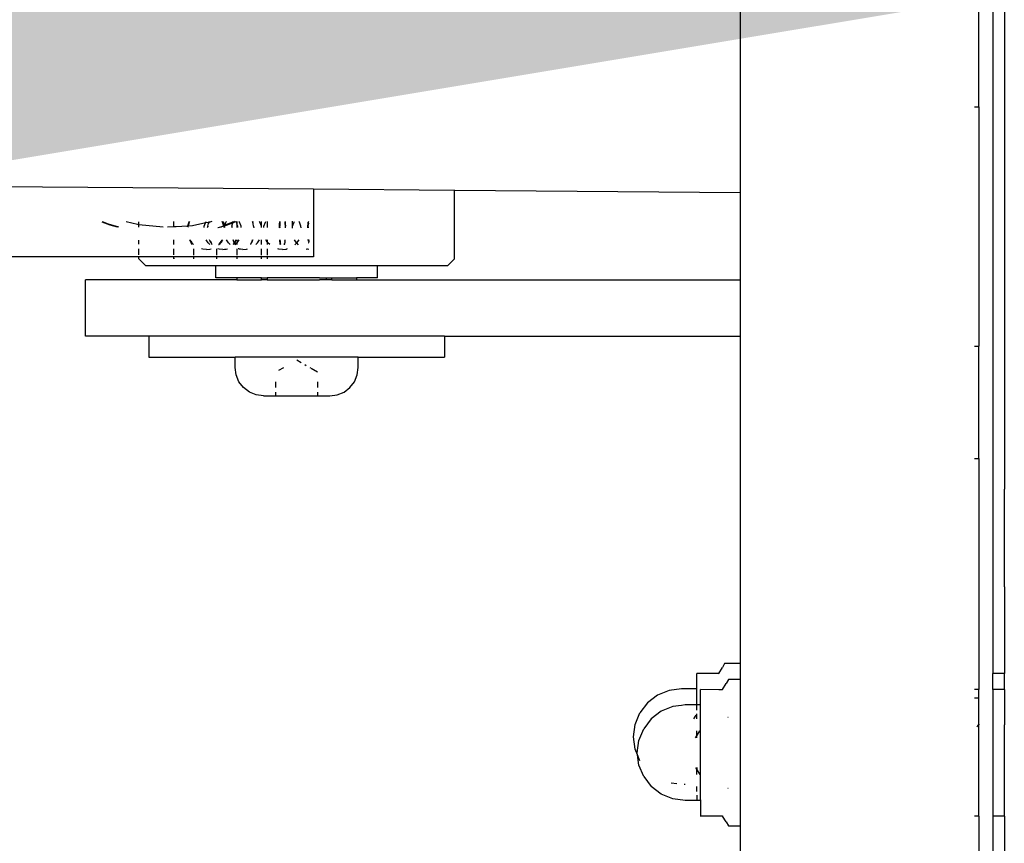
# Model space of a CAD drawing. Units: millimetres. Extents: x -149499 to 6764, y -64249 to 5045.
# Drawn here: x -145922 to -145782, y -56494 to -56377 of the extents above; entities that cross this region are included whole.
import ezdxf

# ---------------------------------------------------------------- set-up
doc = ezdxf.new("R2010")
doc.units = ezdxf.units.MM
doc.styles.get("Standard").update_dxf_attribs({"font": 'arial.ttf'})
doc.dimstyles.get("Standard").update_dxf_attribs({"dimscale": 800, "dimtxt": 0.18, "dimasz": 0.18, "dimexe": 0.08, "dimexo": 0.15, "dimgap": 0.01, "dimtad": 0, "dimdec": 0, "dimlfac": 0.1, "dimzin": 0, "dimdsep": 46, "dimtxsty": 'Standard', "dimcen": 0.09, "dimadec": 0, "dimazin": 0, "dimtfac": 1, "dimtdec": 0, "dimtofl": 0, "dimtmove": 0, "dimatfit": 3, "dimfxl": 1, "dimtolj": 1, "dimtzin": 0, "dimarcsym": 0})

# ---------------------------------------------------------------- blocks, each defined once
blk = doc.blocks.new('*D54')
at = {"color": 0, "lineweight": -2}
for p, q in [((-148259.37, -56254.45), (-148259.37, -56310.45)), ((-145786.04, -56363.1), (-145786.04, -56310.45)), ((-148115.37, -56374.45), (-147190.76, -56374.45)), ((-145930.04, -56374.45), (-146854.65, -56374.45))]:
    blk.add_line(p, q, dxfattribs=at)
at = {"color": 0}
for points in [[(-148115.37, -56350.45), (-148115.37, -56398.45), (-148259.37, -56374.45)], [(-145930.04, -56398.45), (-145930.04, -56350.45), (-145786.04, -56374.45)]]:
    blk.add_solid(points, dxfattribs=at)
at = {"layer": 'Defpoints', "color": 0}
for p in [(-148259.37, -56374.45), (-148259.37, -56374.45), (-145786.04, -56483.1)]:
    blk.add_point(p, dxfattribs=at)
at = {"color": 0, "insert": (-147022.7, -56374.45), "char_height": 144, "attachment_point": 5}
blk.add_mtext('\\A1;247', dxfattribs=at)
blk = doc.blocks.new('OFCwyciag+wyciskanie_rzut')
for p, q in [((-57862.61, -29757.36), (-57862.61, -29937.09)), ((-57898.48, -29862.76), (-57898.48, -29834.75)), ((-57860.97, -29837.2), (-57860.97, -29857.38)), ((-57864.61, -29856.56), (-57864.61, -29840.56)), ((-57865.22, -29856.56), (-57864.61, -29856.56)), ((-57864.61, -29856.56), (-57864.61, -29890.56)), ((-57860.97, -29857.38), (-57860.97, -29864.1)), ((-57898.48, -29868.76), (-57898.48, -29862.76)), ((-57860.97, -29864.1), (-57860.97, -29910.92)), ((-57959.13, -29868.27), (-58016.79, -29867.81)), ((-57959.13, -29868.19), (-57959.13, -29868.27)), ((-57959.13, -29868.27), (-57959.13, -29871.9)), ((-57939.1, -29868.43), (-57959.13, -29868.27)), ((-57939.1, -29868.43), (-57939.1, -29868.36)), ((-57939.11, -29878.15), (-57939.1, -29868.43)), ((-57898.48, -29868.76), (-57939.1, -29868.43)), ((-57898.48, -29881.15), (-57898.48, -29868.76)), ((-57959.13, -29871.9), (-57959.13, -29877.61)), ((-57989.23, -29872.89), (-57988.09, -29873.31)), ((-57988.3, -29873.24), (-57989.11, -29872.89)), ((-57986.81, -29873.64), (-57988.3, -29873.24)), ((-57988.09, -29873.31), (-57987.04, -29873.63)), ((-57984.18, -29873.3), (-57985.76, -29872.88)), ((-57983.97, -29873.32), (-57984.18, -29873.3)), ((-57983.97, -29873.32), (-57983.97, -29872.88)), ((-57983.97, -29873.65), (-57983.97, -29873.32)), ((-57980.52, -29873.66), (-57983.97, -29873.32)), ((-57979.03, -29873.62), (-57979.88, -29873.67)), ((-57979.03, -29872.87), (-57979.03, -29873.62)), ((-57979.03, -29873.62), (-57979.03, -29873.67)), ((-57978.98, -29873.62), (-57979.03, -29873.62)), ((-57978.98, -29873.62), (-57978.98, -29872.87)), ((-57978.68, -29873.6), (-57978.98, -29873.62)), ((-57978.98, -29873.67), (-57978.98, -29873.62)), ((-57977.07, -29873.53), (-57978.68, -29873.6)), ((-57977.07, -29873.53), (-57977.09, -29873.68)), ((-57976.86, -29872.94), (-57977.07, -29873.53)), ((-57976.97, -29873.53), (-57977.07, -29873.53)), ((-57976.99, -29873.68), (-57976.98, -29873.62)), ((-57976.98, -29873.62), (-57976.97, -29873.53)), ((-57976.97, -29873.53), (-57976.95, -29873.5)), ((-57976.95, -29873.5), (-57976.83, -29873.12)), ((-57976.36, -29873.47), (-57976.95, -29873.5)), ((-57976.81, -29872.87), (-57976.86, -29872.94)), ((-57976.83, -29873.12), (-57976.8, -29873.06)), ((-57976.8, -29873.06), (-57976.76, -29872.94)), ((-57976.76, -29872.94), (-57976.7, -29872.87)), ((-57976.76, -29872.94), (-57976.73, -29872.87)), ((-57974.87, -29873.14), (-57976.36, -29873.47)), ((-57974.5, -29873.06), (-57974.87, -29873.14)), ((-57974.68, -29873.69), (-57974.67, -29873.53)), ((-57974.67, -29873.53), (-57974.5, -29873.06)), ((-57974.5, -29873.06), (-57974.45, -29872.94)), ((-57974, -29872.99), (-57974.5, -29873.06)), ((-57974.45, -29872.94), (-57974.4, -29872.86)), ((-57974.19, -29873.69), (-57974.18, -29873.62)), ((-57974.18, -29873.62), (-57974.16, -29873.53)), ((-57974.16, -29873.53), (-57974.18, -29873.62)), ((-57974.16, -29873.53), (-57974.06, -29873.12)), ((-57974.16, -29873.53), (-57974.06, -29873.12)), ((-57973.99, -29872.94), (-57974.06, -29873.12)), ((-57974.06, -29873.12), (-57974, -29872.99)), ((-57973.59, -29872.86), (-57974, -29872.99)), ((-57974, -29872.99), (-57973.99, -29872.94)), ((-57973.99, -29872.94), (-57973.95, -29872.86)), ((-57973.95, -29872.86), (-57973.99, -29872.94)), ((-57972.74, -29873.7), (-57972.23, -29873.59)), ((-57972.64, -29873.7), (-57971.38, -29873.31)), ((-57971.87, -29873.45), (-57972.23, -29873.59)), ((-57971.87, -29873.45), (-57972.11, -29872.86)), ((-57972.05, -29872.86), (-57971.99, -29872.94)), ((-57971.96, -29872.94), (-57972.02, -29872.86)), ((-57971.96, -29873.01), (-57971.99, -29872.94)), ((-57971.96, -29872.94), (-57971.96, -29873.01)), ((-57971.96, -29873.01), (-57971.91, -29873.12)), ((-57971.79, -29873.42), (-57971.91, -29873.12)), ((-57971.82, -29873.43), (-57971.87, -29873.45)), ((-57971.82, -29873.7), (-57971.87, -29873.45)), ((-57971.79, -29873.42), (-57971.82, -29873.43)), ((-57971.82, -29873.7), (-57971.76, -29873.62)), ((-57971.74, -29873.39), (-57971.79, -29873.42)), ((-57971.77, -29873.49), (-57971.79, -29873.42)), ((-57971.78, -29873.53), (-57971.77, -29873.49)), ((-57971.78, -29873.56), (-57971.78, -29873.53)), ((-57971.78, -29873.56), (-57971.75, -29873.53)), ((-57971.76, -29873.62), (-57971.78, -29873.56)), ((-57971.77, -29873.49), (-57971.74, -29873.39)), ((-57971.75, -29873.53), (-57971.77, -29873.49)), ((-57971.76, -29873.7), (-57971.76, -29873.62)), ((-57971.73, -29873.7), (-57971.76, -29873.62)), ((-57971.74, -29873.39), (-57971.59, -29872.94)), ((-57970.61, -29872.94), (-57971.74, -29873.39)), ((-57971.59, -29872.94), (-57971.53, -29872.86)), ((-57971.38, -29873.31), (-57970.17, -29872.86)), ((-57970.74, -29873.62), (-57970.75, -29873.71)), ((-57970.75, -29873.71), (-57970.72, -29873.62)), ((-57970.74, -29873.53), (-57970.65, -29873.12)), ((-57970.74, -29873.53), (-57970.67, -29873.19)), ((-57970.72, -29873.62), (-57970.74, -29873.53)), ((-57970.74, -29873.53), (-57970.74, -29873.62)), ((-57970.74, -29873.53), (-57970.74, -29873.62)), ((-57970.72, -29873.71), (-57970.72, -29873.62)), ((-57970.67, -29873.19), (-57970.62, -29873.12)), ((-57970.65, -29873.12), (-57970.67, -29873.19)), ((-57970.61, -29872.94), (-57970.65, -29873.12)), ((-57970.64, -29873.08), (-57970.65, -29873.12)), ((-57970.64, -29873.08), (-57970.61, -29872.94)), ((-57970.62, -29873.12), (-57970.64, -29873.08)), ((-57970.61, -29872.94), (-57970.58, -29872.86)), ((-57970.58, -29872.86), (-57970.61, -29872.94)), ((-57970.61, -29872.94), (-57970.57, -29872.94)), ((-57970.57, -29872.94), (-57970.54, -29872.86)), ((-57970.36, -29872.86), (-57970.57, -29872.94)), ((-57970.08, -29872.94), (-57970.15, -29872.86)), ((-57970.12, -29872.86), (-57970.08, -29872.94)), ((-57970.04, -29873.12), (-57970.08, -29872.94)), ((-57970.02, -29873.12), (-57970.08, -29872.94)), ((-57970.02, -29872.86), (-57970.04, -29873.12)), ((-57970.04, -29873.12), (-57970.02, -29873.17)), ((-57970.02, -29873.17), (-57970.02, -29873.21)), ((-57970.02, -29873.21), (-57970.02, -29873.71)), ((-57969.91, -29873.53), (-57970.02, -29873.21)), ((-57969.92, -29873.62), (-57969.91, -29873.53)), ((-57969.91, -29873.71), (-57969.92, -29873.62)), ((-57969.65, -29872.94), (-57969.7, -29872.86)), ((-57969.44, -29873.53), (-57969.65, -29872.94)), ((-57969.42, -29873.71), (-57969.44, -29873.53)), ((-57967.77, -29872.94), (-57967.81, -29872.86)), ((-57967.8, -29872.86), (-57967.77, -29872.94)), ((-57967.78, -29872.86), (-57967.77, -29872.94)), ((-57967.76, -29872.98), (-57967.77, -29872.94)), ((-57967.72, -29873.12), (-57967.77, -29872.94)), ((-57967.72, -29873.12), (-57967.76, -29872.98)), ((-57967.65, -29873.53), (-57967.72, -29873.12)), ((-57967.65, -29873.53), (-57967.72, -29873.12)), ((-57967.63, -29873.62), (-57967.65, -29873.53)), ((-57967.63, -29873.62), (-57967.65, -29873.53)), ((-57967.64, -29873.72), (-57967.63, -29873.62)), ((-57967.63, -29873.62), (-57967.6, -29873.72)), ((-57966.76, -29872.94), (-57966.82, -29872.85)), ((-57966.55, -29873.53), (-57966.76, -29872.94)), ((-57966.55, -29873.53), (-57966.53, -29872.85)), ((-57966.52, -29873.73), (-57966.55, -29873.53)), ((-57966.21, -29873.73), (-57966.19, -29873.53)), ((-57966.19, -29873.53), (-57965.98, -29872.94)), ((-57965.98, -29872.94), (-57965.92, -29872.85)), ((-57965.71, -29872.85), (-57965.71, -29873.73)), ((-57964, -29873.62), (-57963.97, -29873.12)), ((-57964, -29873.74), (-57964, -29873.62)), ((-57963.97, -29873.12), (-57963.92, -29872.94)), ((-57963.96, -29873.62), (-57963.95, -29873.53)), ((-57963.95, -29873.53), (-57963.96, -29873.62)), ((-57963.96, -29873.62), (-57963.95, -29873.74)), ((-57963.92, -29872.94), (-57963.95, -29872.85)), ((-57963.94, -29873.12), (-57963.95, -29873.53)), ((-57963.95, -29873.53), (-57963.94, -29873.12)), ((-57963.94, -29873.12), (-57963.92, -29872.94)), ((-57963.92, -29872.94), (-57963.94, -29873.12)), ((-57963.92, -29872.94), (-57963.91, -29872.85)), ((-57963.91, -29872.85), (-57963.92, -29872.94)), ((-57963.21, -29872.85), (-57963.16, -29872.94)), ((-57963.16, -29872.94), (-57963.19, -29873.12)), ((-57963.19, -29873.12), (-57963.13, -29873.53)), ((-57963.18, -29872.85), (-57963.16, -29872.94)), ((-57963.13, -29873.53), (-57963.17, -29873.62)), ((-57963.17, -29873.62), (-57963.16, -29873.74)), ((-57963.16, -29873.12), (-57963.16, -29872.94)), ((-57963.16, -29873.12), (-57963.16, -29872.94)), ((-57963.13, -29873.53), (-57963.16, -29873.12)), ((-57963.13, -29873.53), (-57963.16, -29873.12)), ((-57963.14, -29873.62), (-57963.13, -29873.53)), ((-57963.14, -29873.62), (-57963.13, -29873.53)), ((-57963.13, -29873.74), (-57963.14, -29873.62)), ((-57962.15, -29873.78), (-57962.13, -29873.63)), ((-57962.12, -29873.53), (-57962.13, -29872.82)), ((-57962.13, -29873.63), (-57962.12, -29873.53)), ((-57962.13, -29873.76), (-57962.13, -29873.63)), ((-57962.12, -29873.53), (-57961.91, -29872.94)), ((-57961.91, -29872.94), (-57961.85, -29872.85)), ((-57961.15, -29872.94), (-57961.22, -29872.85)), ((-57960.94, -29873.53), (-57961.15, -29872.94)), ((-57960.91, -29873.77), (-57960.94, -29873.53)), ((-57959.94, -29873.76), (-57959.93, -29873.62)), ((-57959.93, -29873.53), (-57959.9, -29873.12)), ((-57959.87, -29873.12), (-57959.93, -29873.53)), ((-57959.93, -29873.53), (-57959.9, -29873.12)), ((-57959.93, -29873.62), (-57959.93, -29873.53)), ((-57959.93, -29873.53), (-57959.9, -29873.62)), ((-57959.93, -29873.62), (-57959.93, -29873.53)), ((-57959.88, -29872.84), (-57959.9, -29872.94)), ((-57959.85, -29872.84), (-57959.9, -29872.94)), ((-57959.9, -29873.12), (-57959.9, -29872.94)), ((-57959.9, -29872.94), (-57959.87, -29873.12)), ((-57959.9, -29873.12), (-57959.9, -29872.94)), ((-57959.9, -29873.62), (-57959.9, -29873.76)), ((-57983.97, -29876.09), (-57983.97, -29875.49)), ((-57983.97, -29877.61), (-57983.97, -29876.74)), ((-57979.03, -29875.48), (-57979.03, -29876.1)), ((-57979.03, -29876.74), (-57979.03, -29877.61)), ((-57978.98, -29876.1), (-57978.98, -29875.48)), ((-57978.98, -29877.61), (-57978.98, -29876.74)), ((-57976.79, -29875.47), (-57976.52, -29875.88)), ((-57976.59, -29875.65), (-57976.68, -29875.47)), ((-57976.5, -29875.75), (-57976.59, -29875.65)), ((-57976.59, -29875.65), (-57976.42, -29875.88)), ((-57976.33, -29876.11), (-57976.52, -29875.88)), ((-57976.42, -29875.88), (-57976.5, -29875.75)), ((-57976.29, -29876.02), (-57976.42, -29875.88)), ((-57976.42, -29875.88), (-57976.26, -29876.06)), ((-57976.25, -29876.06), (-57976.29, -29876.02)), ((-57976.2, -29876.11), (-57976.25, -29876.06)), ((-57976.15, -29877.64), (-57976.15, -29876.75)), ((-57974.85, -29876.81), (-57975.05, -29876.75)), ((-57974.11, -29875.88), (-57974.38, -29875.47)), ((-57973.87, -29876.11), (-57974.11, -29875.88)), ((-57973.85, -29875.65), (-57973.94, -29875.46)), ((-57973.85, -29875.65), (-57973.93, -29875.46)), ((-57973.89, -29876.81), (-57973.7, -29876.75)), ((-57973.76, -29875.8), (-57973.85, -29875.65)), ((-57973.85, -29875.65), (-57973.71, -29875.88)), ((-57973.71, -29875.88), (-57973.76, -29875.8)), ((-57973.64, -29875.98), (-57973.71, -29875.88)), ((-57973.71, -29875.88), (-57973.58, -29876.06)), ((-57973.58, -29876.06), (-57973.64, -29875.98)), ((-57973.53, -29876.11), (-57973.58, -29876.06)), ((-57972.91, -29876.75), (-57972.91, -29877.64)), ((-57972.53, -29876.81), (-57972.72, -29876.75)), ((-57972.64, -29876.11), (-57972.57, -29876.12)), ((-57972.57, -29876.12), (-57972.56, -29876.06)), ((-57972.56, -29876.06), (-57972.13, -29875.5)), ((-57972.56, -29876.06), (-57972.49, -29876.06)), ((-57972.49, -29876.06), (-57972.54, -29876.12)), ((-57972.49, -29876.06), (-57972.33, -29875.88)), ((-57972.4, -29875.95), (-57972.49, -29876.06)), ((-57972.33, -29875.88), (-57972.4, -29875.95)), ((-57972.26, -29875.77), (-57972.33, -29875.88)), ((-57972.16, -29875.65), (-57972.26, -29875.77)), ((-57972.16, -29875.65), (-57972.05, -29875.46)), ((-57972.13, -29875.5), (-57972.12, -29875.46)), ((-57971.81, -29876.81), (-57971.7, -29876.78)), ((-57971.7, -29876.78), (-57971.57, -29876.81)), ((-57971.57, -29876.81), (-57971.38, -29876.75)), ((-57971.24, -29875.88), (-57971.52, -29875.46)), ((-57970.99, -29876.12), (-57971.24, -29875.88)), ((-57970.51, -29875.65), (-57970.58, -29875.46)), ((-57970.57, -29875.46), (-57970.51, -29875.65)), ((-57970.48, -29875.65), (-57970.57, -29875.46)), ((-57970.57, -29876.12), (-57970.51, -29876.06)), ((-57970.48, -29875.65), (-57970.54, -29875.46)), ((-57970.51, -29875.65), (-57970.46, -29875.76)), ((-57970.51, -29875.65), (-57970.41, -29875.88)), ((-57970.51, -29876.06), (-57970.39, -29875.91)), ((-57970.51, -29876.06), (-57970.36, -29875.94)), ((-57970.5, -29876.06), (-57970.36, -29875.88)), ((-57970.46, -29875.76), (-57970.48, -29875.65)), ((-57970.41, -29875.88), (-57970.46, -29875.76)), ((-57970.39, -29875.91), (-57970.41, -29875.88)), ((-57970.41, -29875.88), (-57970.31, -29876.06)), ((-57970.39, -29875.91), (-57970.36, -29875.88)), ((-57970.36, -29875.94), (-57970.39, -29875.91)), ((-57970.22, -29875.65), (-57970.36, -29875.88)), ((-57970.36, -29875.88), (-57970.27, -29875.7)), ((-57970.36, -29875.94), (-57970.36, -29875.88)), ((-57970.28, -29876.06), (-57970.36, -29875.94)), ((-57970.36, -29875.94), (-57970.31, -29876.06)), ((-57970.31, -29876.06), (-57970.24, -29876.12)), ((-57970.24, -29876.12), (-57970.28, -29876.06)), ((-57970.27, -29875.7), (-57970.24, -29875.65)), ((-57970.24, -29875.65), (-57970.16, -29875.46)), ((-57970.24, -29876.12), (-57970.02, -29875.91)), ((-57970.22, -29875.65), (-57970.13, -29875.46)), ((-57970.02, -29875.46), (-57969.99, -29875.88)), ((-57970.02, -29875.91), (-57969.99, -29875.88)), ((-57970.02, -29875.91), (-57970.02, -29876.12)), ((-57970.02, -29876.75), (-57970.02, -29877.63)), ((-57969.99, -29875.88), (-57969.71, -29875.45)), ((-57969.75, -29876.75), (-57969.84, -29876.75)), ((-57969.66, -29876.78), (-57969.75, -29876.75)), ((-57969.59, -29876.81), (-57969.66, -29876.78)), ((-57968.69, -29876.81), (-57968.51, -29876.75)), ((-57968.12, -29876.13), (-57968.06, -29876.06)), ((-57968.06, -29876.06), (-57968.08, -29876.13)), ((-57968.06, -29876.06), (-57967.97, -29875.88)), ((-57968.06, -29876.06), (-57968, -29875.93)), ((-57968, -29875.93), (-57967.97, -29875.88)), ((-57967.87, -29875.65), (-57967.97, -29875.88)), ((-57967.97, -29875.88), (-57967.95, -29875.82)), ((-57967.95, -29875.82), (-57967.87, -29875.65)), ((-57967.87, -29875.65), (-57967.81, -29875.45)), ((-57967.78, -29875.45), (-57967.87, -29875.65)), ((-57967.87, -29875.65), (-57967.8, -29875.45)), ((-57967.36, -29876.13), (-57967.1, -29875.88)), ((-57967.1, -29875.88), (-57966.82, -29875.45)), ((-57966.53, -29876.13), (-57966.53, -29875.45)), ((-57966.53, -29877.62), (-57966.53, -29876.75)), ((-57965.71, -29875.77), (-57965.92, -29875.45)), ((-57965.71, -29875.45), (-57965.71, -29875.77)), ((-57965.71, -29875.77), (-57965.71, -29876.13)), ((-57965.64, -29875.88), (-57965.71, -29875.77)), ((-57965.71, -29876.75), (-57965.71, -29877.62)), ((-57965.37, -29876.13), (-57965.64, -29875.88)), ((-57964.05, -29876.81), (-57964.22, -29876.75)), ((-57963.93, -29875.65), (-57963.95, -29875.44)), ((-57963.93, -29875.65), (-57963.92, -29875.44)), ((-57963.87, -29875.88), (-57963.93, -29875.65)), ((-57963.92, -29875.44), (-57963.9, -29875.65)), ((-57963.9, -29875.65), (-57963.91, -29875.44)), ((-57963.9, -29875.65), (-57963.87, -29875.88)), ((-57963.9, -29875.65), (-57963.87, -29875.88)), ((-57963.88, -29876.06), (-57963.87, -29875.88)), ((-57963.86, -29876.14), (-57963.88, -29876.06)), ((-57963.87, -29875.88), (-57963.85, -29876.06)), ((-57963.87, -29875.88), (-57963.85, -29876.06)), ((-57963.85, -29876.06), (-57963.86, -29876.14)), ((-57963.28, -29876.06), (-57963.3, -29876.16)), ((-57963.25, -29876.03), (-57963.28, -29876.06)), ((-57963.27, -29876.16), (-57963.25, -29876.06)), ((-57963.25, -29876.03), (-57963.22, -29875.88)), ((-57963.25, -29876.06), (-57963.22, -29875.88)), ((-57963.25, -29876.06), (-57963.25, -29876.03)), ((-57963.21, -29875.44), (-57963.23, -29875.65)), ((-57963.23, -29875.65), (-57963.22, -29875.88)), ((-57963.2, -29875.65), (-57963.22, -29875.88)), ((-57963.2, -29875.65), (-57963.17, -29875.44)), ((-57963.08, -29876.81), (-57962.97, -29876.78)), ((-57962.89, -29876.76), (-57962.97, -29876.78)), ((-57961.57, -29875.88), (-57961.86, -29875.44)), ((-57961.78, -29876.16), (-57961.53, -29875.91)), ((-57961.53, -29875.91), (-57961.57, -29875.88)), ((-57961.53, -29875.91), (-57961.5, -29875.88)), ((-57961.28, -29876.15), (-57961.53, -29875.91)), ((-57961.5, -29875.88), (-57961.2, -29875.44)), ((-57960.17, -29876.76), (-57960.09, -29876.78)), ((-57959.98, -29876.81), (-57960.09, -29876.78)), ((-57959.86, -29875.65), (-57959.89, -29875.43)), ((-57959.86, -29875.65), (-57959.83, -29875.68)), ((-57959.85, -29875.43), (-57959.83, -29875.65)), ((-57959.83, -29875.68), (-57959.84, -29875.88)), ((-57959.83, -29875.94), (-57959.84, -29875.88)), ((-57959.83, -29875.91), (-57959.84, -29875.88)), ((-57959.83, -29875.94), (-57959.84, -29875.88)), ((-57959.83, -29875.65), (-57959.83, -29875.68)), ((-57983.97, -29877.9), (-58080.18, -29877.89)), ((-57983.97, -29877.9), (-57983.97, -29877.84)), ((-57983.96, -29878.15), (-57983.97, -29877.9)), ((-57979.03, -29877.9), (-57983.97, -29877.9)), ((-57983.96, -29878.15), (-57982.97, -29879.15)), ((-57979.03, -29877.84), (-57979.03, -29877.9)), ((-57979.03, -29877.9), (-57979.03, -29878.15)), ((-57978.98, -29877.9), (-57979.03, -29877.9)), ((-57978.98, -29877.9), (-57978.98, -29877.84)), ((-57978.97, -29878.15), (-57978.98, -29877.9)), ((-57978.68, -29877.9), (-57978.98, -29877.9)), ((-57976.15, -29877.9), (-57978.68, -29877.9)), ((-57976.15, -29877.9), (-57976.15, -29877.84)), ((-57976.15, -29878.15), (-57976.15, -29877.9)), ((-57974.87, -29877.9), (-57976.15, -29877.9)), ((-57972.91, -29877.9), (-57974.87, -29877.9)), ((-57974.37, -29876.85), (-57974.85, -29876.81)), ((-57974.37, -29876.85), (-57973.89, -29876.81)), ((-57972.91, -29877.84), (-57972.91, -29877.9)), ((-57972.91, -29877.9), (-57972.91, -29878.15)), ((-57970.02, -29877.9), (-57972.91, -29877.9)), ((-57972.05, -29876.85), (-57972.53, -29876.81)), ((-57972.05, -29876.85), (-57971.81, -29876.81)), ((-57970.02, -29877.84), (-57970.02, -29877.9)), ((-57970.02, -29877.9), (-57970.02, -29878.15)), ((-57966.53, -29877.9), (-57970.02, -29877.9)), ((-57969.53, -29876.81), (-57969.59, -29876.81)), ((-57969.17, -29876.85), (-57969.53, -29876.81)), ((-57969.17, -29876.85), (-57968.69, -29876.81)), ((-57966.53, -29877.9), (-57966.53, -29877.83)), ((-57966.53, -29878.15), (-57966.53, -29877.9)), ((-57965.71, -29877.9), (-57966.53, -29877.9)), ((-57965.71, -29877.83), (-57965.71, -29877.9)), ((-57965.71, -29877.9), (-57965.71, -29878.15)), ((-57959.13, -29877.9), (-57965.71, -29877.9)), ((-57963.57, -29876.85), (-57964.05, -29876.81)), ((-57963.57, -29876.85), (-57963.08, -29876.81)), ((-57959.83, -29876.82), (-57959.98, -29876.81)), ((-57959.13, -29877.61), (-57959.13, -29877.83)), ((-57959.13, -29877.83), (-57959.13, -29877.9)), ((-57939.11, -29878.15), (-57940.09, -29879.15)), ((-57977.92, -29879.15), (-57982.97, -29879.15)), ((-57973.03, -29879.15), (-57977.92, -29879.15)), ((-57973.03, -29880.85), (-57973.03, -29879.15)), ((-57950.03, -29879.15), (-57973.03, -29879.15)), ((-57950.03, -29880.85), (-57950.03, -29879.15)), ((-57940.09, -29879.15), (-57950.03, -29879.15)), ((-57970.02, -29880.85), (-57973.03, -29880.85)), ((-57970.02, -29880.85), (-57970.03, -29881.15)), ((-57966.53, -29880.85), (-57970.02, -29880.85)), ((-57966.53, -29881.15), (-57966.53, -29880.85)), ((-57966.53, -29880.85), (-57965.71, -29880.85)), ((-57965.71, -29880.85), (-57965.71, -29881.15)), ((-57958.3, -29880.85), (-57965.71, -29880.85)), ((-57958.3, -29880.85), (-57957.35, -29880.85)), ((-57957.35, -29880.85), (-57957.35, -29881.15)), ((-57957.35, -29880.85), (-57956.53, -29880.85)), ((-57956.53, -29881.15), (-57956.53, -29880.85)), ((-57956.53, -29880.85), (-57954.97, -29880.85)), ((-57954.97, -29880.85), (-57953.05, -29880.85)), ((-57953.05, -29880.85), (-57953.04, -29881.15)), ((-57950.03, -29880.85), (-57953.05, -29880.85)), ((-57991.53, -29889.15), (-57991.53, -29881.15)), ((-57970.03, -29881.15), (-57991.53, -29881.15)), ((-57970.03, -29881.15), (-57966.53, -29881.15)), ((-57965.71, -29881.15), (-57966.53, -29881.15)), ((-57965.71, -29881.15), (-57961.53, -29881.15)), ((-57961.53, -29881.15), (-57958.3, -29881.15)), ((-57957.35, -29881.15), (-57958.3, -29881.15)), ((-57956.53, -29881.15), (-57957.35, -29881.15)), ((-57956.53, -29881.15), (-57954.97, -29881.15)), ((-57954.97, -29881.15), (-57953.04, -29881.15)), ((-57953.04, -29881.15), (-57898.48, -29881.15)), ((-57898.48, -29889.15), (-57898.48, -29881.15)), ((-57982.53, -29889.15), (-57991.53, -29889.15)), ((-57982.53, -29889.15), (-57982.53, -29892.15)), ((-57961.53, -29889.15), (-57982.53, -29889.15)), ((-57940.53, -29889.15), (-57961.53, -29889.15)), ((-57940.53, -29889.15), (-57940.53, -29892.15)), ((-57940.53, -29889.15), (-57898.48, -29889.15)), ((-57898.48, -29935.7), (-57898.48, -29889.15)), ((-57865.22, -29890.56), (-57864.61, -29890.56)), ((-57864.61, -29906.56), (-57864.61, -29890.56)), ((-57982.53, -29892.15), (-57970.28, -29892.15)), ((-57970.28, -29893.6), (-57970.28, -29892.15)), ((-57952.78, -29892.15), (-57970.28, -29892.15)), ((-57952.78, -29893.6), (-57952.78, -29892.15)), ((-57952.78, -29892.15), (-57940.53, -29892.15)), ((-57961.53, -29892.53), (-57960.88, -29892.91)), ((-57960.4, -29893.18), (-57960.17, -29893.31)), ((-57970.14, -29894.65), (-57970.28, -29893.6)), ((-57969.74, -29895.63), (-57970.14, -29894.65)), ((-57964.06, -29894), (-57963.37, -29893.6)), ((-57959.68, -29893.6), (-57959.59, -29893.65)), ((-57959.47, -29893.72), (-57958.6, -29894.22)), ((-57953.32, -29895.63), (-57952.92, -29894.65)), ((-57952.92, -29894.65), (-57952.78, -29893.6)), ((-57969.1, -29896.46), (-57969.74, -29895.63)), ((-57964.53, -29895.63), (-57964.53, -29896.46)), ((-57958.53, -29896.46), (-57958.53, -29895.63)), ((-57953.97, -29896.46), (-57953.32, -29895.63)), ((-57968.26, -29897.11), (-57969.1, -29896.46)), ((-57967.28, -29897.51), (-57968.26, -29897.11)), ((-57966.23, -29897.65), (-57967.28, -29897.51)), ((-57966.23, -29897.65), (-57964.53, -29897.65)), ((-57964.53, -29897.11), (-57964.53, -29897.65)), ((-57964.53, -29897.65), (-57961.53, -29897.65)), ((-57961.53, -29897.65), (-57958.53, -29897.65)), ((-57958.53, -29897.65), (-57958.53, -29897.11)), ((-57958.53, -29897.65), (-57956.83, -29897.65)), ((-57956.83, -29897.65), (-57955.78, -29897.51)), ((-57955.78, -29897.51), (-57954.81, -29897.11)), ((-57954.81, -29897.11), (-57953.97, -29896.46)), ((-57865.22, -29906.56), (-57864.61, -29906.56)), ((-57864.61, -29906.56), (-57864.61, -29939.36)), ((-57860.97, -29924.77), (-57860.97, -29910.92)), ((-57860.97, -29924.77), (-57860.97, -29937.09)), ((-57901.53, -29937.09), (-57901.02, -29936.26)), ((-57900.72, -29935.7), (-57901.02, -29936.26)), ((-57898.48, -29935.7), (-57900.72, -29935.7)), ((-57898.48, -29937.96), (-57898.48, -29935.7)), ((-57901.53, -29937.09), (-57904.66, -29937.09)), ((-57901.53, -29937.14), (-57904.66, -29937.09)), ((-57904.66, -29939.29), (-57904.66, -29937.09)), ((-57901.53, -29937.14), (-57901.53, -29937.09)), ((-57900.19, -29937.96), (-57900.49, -29938.52)), ((-57898.48, -29937.96), (-57900.19, -29937.96)), ((-57898.48, -29943.16), (-57898.48, -29937.96)), ((-57861.61, -29937.09), (-57862.61, -29937.09)), ((-57862.61, -29939.36), (-57862.61, -29937.09)), ((-57860.97, -29937.09), (-57861.61, -29937.09)), ((-57860.97, -29939.36), (-57860.97, -29937.09)), ((-57908.62, -29939.52), (-57910.26, -29940.2)), ((-57906.86, -29939.29), (-57908.62, -29939.52)), ((-57904.66, -29939.29), (-57906.86, -29939.29)), ((-57904.66, -29941.56), (-57904.66, -29939.29)), ((-57901.53, -29939.4), (-57904.13, -29939.36)), ((-57904.13, -29941.56), (-57904.13, -29939.36)), ((-57901.37, -29939.4), (-57901.53, -29939.4)), ((-57901, -29939.36), (-57901.37, -29939.4)), ((-57901, -29939.41), (-57901.37, -29939.4)), ((-57901, -29939.36), (-57900.49, -29938.52)), ((-57901, -29939.41), (-57901, -29939.36)), ((-57864.61, -29939.36), (-57865.22, -29939.36)), ((-57864.61, -29940.56), (-57864.61, -29939.36)), ((-57861.61, -29939.36), (-57862.61, -29939.36)), ((-57862.61, -29939.36), (-57862.61, -29944.39)), ((-57860.97, -29939.36), (-57861.61, -29939.36)), ((-57860.97, -29939.36), (-57860.97, -29944.39)), ((-57910.26, -29940.2), (-57911.67, -29941.28)), ((-57865.22, -29940.56), (-57864.61, -29940.56)), ((-57864.61, -29944.28), (-57864.61, -29940.56)), ((-57911.67, -29941.28), (-57912.75, -29942.69)), ((-57909.73, -29942.47), (-57911.14, -29943.55)), ((-57908.09, -29941.79), (-57909.73, -29942.47)), ((-57906.86, -29941.63), (-57908.09, -29941.79)), ((-57906.33, -29941.56), (-57906.86, -29941.63)), ((-57904.66, -29941.56), (-57906.33, -29941.56)), ((-57904.13, -29941.56), (-57904.66, -29941.56)), ((-57904.66, -29942.3), (-57904.66, -29941.56)), ((-57904.13, -29955.07), (-57904.13, -29941.56)), ((-57913.43, -29944.33), (-57912.75, -29942.69)), ((-57911.14, -29943.55), (-57912.22, -29944.96)), ((-57905.11, -29943.55), (-57904.78, -29943)), ((-57904.66, -29943.55), (-57904.66, -29942.85)), ((-57900.27, -29943.3), (-57900.23, -29943.3)), ((-57898.48, -29953.55), (-57898.48, -29943.16)), ((-57913.66, -29946.09), (-57913.43, -29944.33)), ((-57912.9, -29946.6), (-57912.22, -29944.96)), ((-57904.66, -29945.94), (-57904.25, -29945.27)), ((-57904.66, -29945.94), (-57904.66, -29945.27)), ((-57864.85, -29944.7), (-57864.67, -29944.39)), ((-57864.67, -29944.39), (-57864.61, -29944.28)), ((-57864.61, -29944.28), (-57864.61, -29944.39)), ((-57864.61, -29957.36), (-57864.61, -29944.39)), ((-57862.61, -29944.39), (-57862.61, -29957.36)), ((-57860.97, -29957.36), (-57860.97, -29944.39)), ((-57913.43, -29947.85), (-57913.66, -29946.09)), ((-57913.13, -29948.36), (-57912.9, -29946.6)), ((-57904.84, -29946.25), (-57904.66, -29945.94)), ((-57904.66, -29946.25), (-57904.66, -29945.94)), ((-57913.09, -29948.68), (-57913.43, -29947.85)), ((-57913.09, -29948.68), (-57913.13, -29948.36)), ((-57912.9, -29950.12), (-57913.09, -29948.68)), ((-57912.75, -29949.49), (-57913.09, -29948.68)), ((-57912.22, -29951.76), (-57912.9, -29950.12)), ((-57904.84, -29950.46), (-57904.66, -29950.77)), ((-57904.66, -29950.46), (-57904.66, -29950.77)), ((-57904.66, -29950.77), (-57904.25, -29951.44)), ((-57904.66, -29951.44), (-57904.66, -29950.77)), ((-57912.22, -29951.76), (-57911.14, -29953.16)), ((-57909.73, -29954.24), (-57911.14, -29953.16)), ((-57907.52, -29952.8), (-57908.3, -29952.7)), ((-57906.33, -29952.89), (-57906.49, -29952.89)), ((-57904.66, -29953.86), (-57904.66, -29953.16)), ((-57900.27, -29953.41), (-57900.23, -29953.41)), ((-57898.48, -29958.75), (-57898.48, -29953.55)), ((-57908.09, -29954.92), (-57909.73, -29954.24)), ((-57906.33, -29955.16), (-57908.09, -29954.92)), ((-57904.13, -29955.16), (-57906.33, -29955.16)), ((-57904.66, -29954.41), (-57904.66, -29955.09)), ((-57904.66, -29955.09), (-57904.13, -29955.07)), ((-57904.13, -29955.07), (-57904.13, -29955.16)), ((-57904.13, -29955.16), (-57904.13, -29957.36)), ((-57904.13, -29957.36), (-57901, -29957.31)), ((-57901, -29957.36), (-57904.13, -29957.36)), ((-57901, -29957.31), (-57901, -29957.36)), ((-57900.49, -29958.19), (-57901, -29957.36)), ((-57864.61, -29957.36), (-57865.22, -29957.36)), ((-57864.61, -29957.36), (-57864.61, -29989.36)), ((-57861.61, -29957.36), (-57862.61, -29957.36)), ((-57862.61, -29957.36), (-57862.61, -29963.14)), ((-57860.97, -29957.36), (-57861.61, -29957.36)), ((-57860.97, -29957.36), (-57860.97, -29963.32)), ((-57900.49, -29958.19), (-57900.19, -29958.75)), ((-57900.19, -29958.75), (-57898.48, -29958.75)), ((-57898.48, -29968.04), (-57898.48, -29958.75))]:
    blk.add_line(p, q)

msp = doc.modelspace()

# ---------------------------------------------------------------- block references
msp.add_blockref('OFCwyciag+wyciskanie_rzut', (-87921.43, -26533.21))

# ---------------------------------------------------------------- dimensions: what is measured, and where the dimension line sits
dim = msp.add_linear_dim(base=(-148259.37, -56374.45), p1=(-145786.04, -56483.1), p2=(-148259.37, -56374.45), dimstyle='Standard')
dim.commit()
dim.dimension.update_dxf_attribs({"geometry": '*D54', "text_midpoint": (-147022.7, -56374.45)})

doc.saveas('drawing.dxf')
